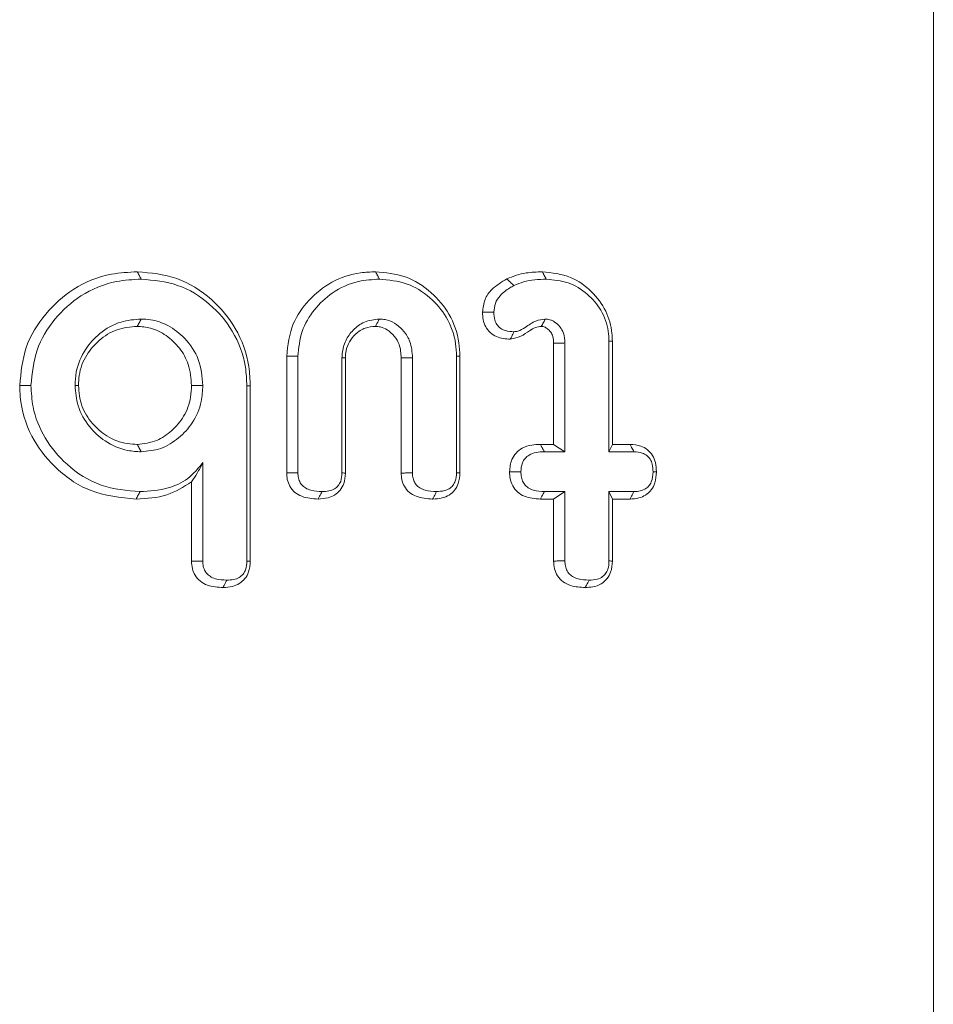
# Model space of a CAD drawing. Units: millimetres. Extents: x -55426 to -48001, y 1189 to 6439.
# Drawn here: x -53176 to -53165, y 5610 to 5621 of the extents above; entities that cross this region are included whole.
import ezdxf

# ---------------------------------------------------------------- set-up
doc = ezdxf.new("R2010")
doc.units = ezdxf.units.MM
doc.header["$LTSCALE"] = 3
doc.layers.get('0').update_dxf_attribs({"lineweight": 15})

msp = doc.modelspace()

# ---------------------------------------------------------------- linework, layer by layer
at = {"color": 7, "linetype": 'Continuous', "lineweight": 15}
for p, q in [((-53164.923, 5593.589), (-53164.923, 5640.892)), ((-53168.799, 5617.499), (-53168.799, 5616.178)), ((-53168.758, 5617.5), (-53168.758, 5616.266)), ((-53169.46, 5616.266), (-53169.46, 5617.476)), ((-53169.325, 5616.178), (-53169.325, 5617.478)), ((-53172.65, 5615.926), (-53172.65, 5617.32)), ((-53172.515, 5615.927), (-53172.515, 5617.319)), ((-53171.989, 5617.302), (-53171.989, 5615.925)), ((-53171.948, 5617.3), (-53171.948, 5615.923)), ((-53171.282, 5615.924), (-53171.282, 5617.3)), ((-53171.146, 5615.925), (-53171.146, 5617.302)), ((-53170.62, 5617.319), (-53170.62, 5615.927)), ((-53170.58, 5617.32), (-53170.58, 5615.925)), ((-53173.126, 5616.965), (-53173.126, 5614.873)), ((-53173.085, 5616.966), (-53173.085, 5614.871)), ((-53169.619, 5616.266), (-53169.46, 5616.266)), ((-53169.46, 5616.266), (-53169.325, 5616.178)), ((-53168.758, 5616.266), (-53168.799, 5616.178)), ((-53168.758, 5616.266), (-53168.546, 5616.266)), ((-53169.57, 5616.178), (-53169.325, 5616.178)), ((-53168.799, 5616.178), (-53168.501, 5616.178)), ((-53173.652, 5614.872), (-53173.652, 5616.049)), ((-53173.787, 5614.871), (-53173.787, 5615.819)), ((-53169.325, 5615.702), (-53169.57, 5615.702)), ((-53169.46, 5615.614), (-53169.325, 5615.702)), ((-53169.325, 5614.874), (-53169.325, 5615.702)), ((-53168.758, 5615.614), (-53168.799, 5615.702)), ((-53168.501, 5615.702), (-53168.799, 5615.702)), ((-53168.799, 5615.702), (-53168.799, 5614.874)), ((-53169.46, 5615.614), (-53169.618, 5615.614)), ((-53169.46, 5614.873), (-53169.46, 5615.614)), ((-53168.758, 5615.614), (-53168.758, 5614.872)), ((-53168.547, 5615.614), (-53168.758, 5615.614))]:
    msp.add_line(p, q, dxfattribs=at)
for points, knots in [([(-53175.84, 5616.97), (-53175.825, 5617.125), (-53175.796, 5617.435), (-53175.547, 5617.834), (-53175.199, 5618.149), (-53174.804, 5618.309), (-53174.539, 5618.323), (-53174.435, 5618.328)], [0, 0, 0, 0, 0.212317, 0.425747, 0.631897, 0.856709, 1, 1, 1, 1]), ([(-53174.435, 5618.328), (-53174.274, 5618.314), (-53173.951, 5618.284), (-53173.542, 5618.021), (-53173.235, 5617.656), (-53173.099, 5617.281), (-53173.088, 5617.042), (-53173.085, 5616.966)], [0, 0, 0, 0, 0.226246, 0.453802, 0.664509, 0.892077, 1, 1, 1, 1]), ([(-53172.65, 5617.32), (-53172.635, 5617.453), (-53172.607, 5617.699), (-53172.391, 5618.001), (-53172.117, 5618.225), (-53171.828, 5618.319), (-53171.648, 5618.326), (-53171.588, 5618.328)], [0, 0, 0, 0, 0.242626, 0.450759, 0.666144, 0.890078, 1, 1, 1, 1]), ([(-53171.588, 5618.328), (-53171.468, 5618.317), (-53171.225, 5618.294), (-53170.919, 5618.098), (-53170.689, 5617.826), (-53170.59, 5617.548), (-53170.582, 5617.374), (-53170.58, 5617.32)], [0, 0, 0, 0, 0.228436, 0.458541, 0.668682, 0.898386, 1, 1, 1, 1]), ([(-53170.019, 5618.242), (-53169.982, 5618.258), (-53169.907, 5618.291), (-53169.764, 5618.321), (-53169.659, 5618.326), (-53169.595, 5618.328)], [0, 0, 0, 0, 0.280077, 0.56036, 1, 1, 1, 1]), ([(-53169.595, 5618.328), (-53169.479, 5618.316), (-53169.261, 5618.292), (-53169, 5618.103), (-53168.825, 5617.87), (-53168.763, 5617.654), (-53168.759, 5617.531), (-53168.758, 5617.5)], [0, 0, 0, 0, 0.265661, 0.497706, 0.718212, 0.928354, 1, 1, 1, 1]), ([(-53169.595, 5618.328), (-53169.587, 5618.314), (-53169.572, 5618.284), (-53169.556, 5618.255), (-53169.548, 5618.24)], [0, 0, 0, 0, 0.499937, 1, 1, 1, 1]), ([(-53175.705, 5616.97), (-53175.691, 5617.114), (-53175.664, 5617.401), (-53175.435, 5617.772), (-53175.112, 5618.068), (-53174.74, 5618.221), (-53174.488, 5618.235), (-53174.388, 5618.24)], [0, 0, 0, 0, 0.209897, 0.42094, 0.626444, 0.85239, 1, 1, 1, 1]), ([(-53174.388, 5618.24), (-53174.24, 5618.227), (-53173.942, 5618.2), (-53173.562, 5617.96), (-53173.272, 5617.623), (-53173.139, 5617.268), (-53173.129, 5617.04), (-53173.126, 5616.965)], [0, 0, 0, 0, 0.222651, 0.446647, 0.657231, 0.886034, 1, 1, 1, 1]), ([(-53172.515, 5617.319), (-53172.506, 5617.419), (-53172.487, 5617.621), (-53172.328, 5617.881), (-53172.102, 5618.097), (-53171.824, 5618.224), (-53171.626, 5618.235), (-53171.541, 5618.24)], [0, 0, 0, 0, 0.200775, 0.402837, 0.598962, 0.82926, 1, 1, 1, 1]), ([(-53171.541, 5618.24), (-53171.432, 5618.23), (-53171.212, 5618.21), (-53170.934, 5618.034), (-53170.722, 5617.787), (-53170.629, 5617.531), (-53170.622, 5617.369), (-53170.62, 5617.319)], [0, 0, 0, 0, 0.226132, 0.453886, 0.663469, 0.896054, 1, 1, 1, 1]), ([(-53170.31, 5617.846), (-53170.304, 5617.897), (-53170.293, 5617.998), (-53170.188, 5618.144), (-53170.082, 5618.205), (-53170.019, 5618.242)], [0, 0, 0, 0, 0.295185, 0.580423, 1, 1, 1, 1]), ([(-53170.019, 5618.242), (-53170.005, 5618.229), (-53169.977, 5618.202), (-53169.948, 5618.176), (-53169.934, 5618.163)], [0, 0, 0, 0, 0.49998, 1, 1, 1, 1]), ([(-53169.934, 5618.163), (-53169.896, 5618.179), (-53169.817, 5618.213), (-53169.686, 5618.236), (-53169.594, 5618.239), (-53169.548, 5618.24)], [0, 0, 0, 0, 0.30816, 0.650433, 1, 1, 1, 1]), ([(-53169.548, 5618.24), (-53169.459, 5618.232), (-53169.28, 5618.216), (-53169.053, 5618.072), (-53168.88, 5617.873), (-53168.806, 5617.667), (-53168.8, 5617.539), (-53168.799, 5617.499)], [0, 0, 0, 0, 0.227713, 0.457121, 0.670353, 0.898718, 1, 1, 1, 1]), ([(-53170.175, 5617.845), (-53170.171, 5617.881), (-53170.164, 5617.954), (-53170.095, 5618.058), (-53170.011, 5618.122), (-53169.951, 5618.154), (-53169.934, 5618.163)], [0, 0, 0, 0, 0.2541349, 0.5106305, 0.8635787, 1, 1, 1, 1]), ([(-53174.388, 5617.764), (-53174.47, 5617.758), (-53174.648, 5617.743), (-53174.882, 5617.607), (-53175.072, 5617.4), (-53175.168, 5617.175), (-53175.176, 5617.023), (-53175.179, 5616.97)], [0, 0, 0, 0, 0.197339, 0.430331, 0.633034, 0.872963, 1, 1, 1, 1]), ([(-53174.436, 5617.676), (-53174.428, 5617.691), (-53174.412, 5617.72), (-53174.396, 5617.75), (-53174.388, 5617.764)], [0, 0, 0, 0, 0.499937, 1, 1, 1, 1]), ([(-53173.652, 5616.97), (-53173.661, 5617.077), (-53173.679, 5617.283), (-53173.849, 5617.531), (-53174.053, 5617.691), (-53174.241, 5617.758), (-53174.351, 5617.763), (-53174.388, 5617.764)], [0, 0, 0, 0, 0.262562, 0.511521, 0.724547, 0.906671, 1, 1, 1, 1]), ([(-53171.541, 5617.764), (-53171.604, 5617.757), (-53171.721, 5617.744), (-53171.859, 5617.638), (-53171.954, 5617.508), (-53171.985, 5617.388), (-53171.988, 5617.318), (-53171.989, 5617.302)], [0, 0, 0, 0, 0.259808, 0.49098, 0.70694, 0.931153, 1, 1, 1, 1]), ([(-53171.589, 5617.676), (-53171.577, 5617.698), (-53171.561, 5617.728), (-53171.545, 5617.757), (-53171.541, 5617.764)], [0, 0, 0, 0, 0.758926, 1, 1, 1, 1]), ([(-53171.146, 5617.302), (-53171.151, 5617.367), (-53171.16, 5617.482), (-53171.247, 5617.625), (-53171.351, 5617.715), (-53171.456, 5617.759), (-53171.518, 5617.763), (-53171.541, 5617.764)], [0, 0, 0, 0, 0.288036, 0.505444, 0.722399, 0.896031, 1, 1, 1, 1]), ([(-53169.978, 5617.523), (-53170.034, 5617.528), (-53170.121, 5617.534), (-53170.221, 5617.598), (-53170.276, 5617.67), (-53170.306, 5617.756), (-53170.309, 5617.816), (-53170.31, 5617.846)], [0, 0, 0, 0, 0.320165, 0.489743, 0.65939, 0.830009, 1, 1, 1, 1]), ([(-53170.31, 5617.846), (-53170.292, 5617.846), (-53170.247, 5617.846), (-53170.202, 5617.845), (-53170.175, 5617.845)], [0, 0, 0, 0, 0.400068, 1, 1, 1, 1]), ([(-53169.934, 5617.612), (-53169.968, 5617.614), (-53170.023, 5617.617), (-53170.095, 5617.649), (-53170.139, 5617.694), (-53170.17, 5617.762), (-53170.173, 5617.813), (-53170.175, 5617.845)], [0, 0, 0, 0, 0.265639, 0.432643, 0.601146, 0.751461, 1, 1, 1, 1]), ([(-53169.56, 5617.764), (-53169.599, 5617.759), (-53169.687, 5617.747), (-53169.784, 5617.67), (-53169.87, 5617.619), (-53169.919, 5617.613), (-53169.934, 5617.612)], [0, 0, 0, 0, 0.28485, 0.642543, 0.891295, 1, 1, 1, 1]), ([(-53169.607, 5617.676), (-53169.605, 5617.68), (-53169.594, 5617.7), (-53169.578, 5617.729), (-53169.565, 5617.755), (-53169.56, 5617.764)], [0, 0, 0, 0, 0.134494, 0.672583, 1, 1, 1, 1]), ([(-53169.325, 5617.478), (-53169.328, 5617.517), (-53169.332, 5617.586), (-53169.381, 5617.673), (-53169.433, 5617.72), (-53169.473, 5617.743), (-53169.505, 5617.757), (-53169.533, 5617.763), (-53169.556, 5617.764), (-53169.56, 5617.764)], [0, 0, 0, 0, 0.288062, 0.499492, 0.710635, 0.793398, 0.834629, 0.970681, 1, 1, 1, 1]), ([(-53174.436, 5617.676), (-53174.518, 5617.669), (-53174.684, 5617.654), (-53174.893, 5617.52), (-53175.056, 5617.333), (-53175.131, 5617.137), (-53175.136, 5617.01), (-53175.138, 5616.97)], [0, 0, 0, 0, 0.222662, 0.448953, 0.65538, 0.891962, 1, 1, 1, 1]), ([(-53173.787, 5616.97), (-53173.794, 5617.056), (-53173.806, 5617.215), (-53173.923, 5617.423), (-53174.081, 5617.571), (-53174.259, 5617.663), (-53174.382, 5617.672), (-53174.436, 5617.676)], [0, 0, 0, 0, 0.238599, 0.446585, 0.654034, 0.848156, 1, 1, 1, 1]), ([(-53171.589, 5617.676), (-53171.631, 5617.673), (-53171.718, 5617.665), (-53171.826, 5617.591), (-53171.904, 5617.496), (-53171.944, 5617.395), (-53171.947, 5617.329), (-53171.948, 5617.3)], [0, 0, 0, 0, 0.213309, 0.45014, 0.654432, 0.849967, 1, 1, 1, 1]), ([(-53171.282, 5617.3), (-53171.285, 5617.354), (-53171.291, 5617.447), (-53171.359, 5617.563), (-53171.44, 5617.634), (-53171.521, 5617.672), (-53171.57, 5617.675), (-53171.589, 5617.676)], [0, 0, 0, 0, 0.295835, 0.511654, 0.726987, 0.89377, 1, 1, 1, 1]), ([(-53169.607, 5617.676), (-53169.631, 5617.673), (-53169.681, 5617.666), (-53169.761, 5617.618), (-53169.85, 5617.548), (-53169.934, 5617.532), (-53169.978, 5617.523)], [0, 0, 0, 0, 0.174632, 0.371776, 0.677804, 1, 1, 1, 1]), ([(-53169.46, 5617.476), (-53169.462, 5617.503), (-53169.464, 5617.549), (-53169.492, 5617.61), (-53169.525, 5617.641), (-53169.549, 5617.658), (-53169.562, 5617.665), (-53169.576, 5617.672), (-53169.592, 5617.675), (-53169.604, 5617.676), (-53169.607, 5617.676)], [0, 0, 0, 0, 0.296043, 0.503566, 0.711061, 0.787876, 0.825937, 0.864452, 0.964494, 1, 1, 1, 1]), ([(-53169.978, 5617.523), (-53169.972, 5617.534), (-53169.958, 5617.564), (-53169.943, 5617.593), (-53169.934, 5617.612)], [0, 0, 0, 0, 0.373087, 1, 1, 1, 1]), ([(-53168.758, 5617.5), (-53168.765, 5617.5), (-53168.779, 5617.5), (-53168.792, 5617.499), (-53168.799, 5617.499)], [0, 0, 0, 0, 0.500058, 1, 1, 1, 1]), ([(-53169.46, 5617.476), (-53169.448, 5617.476), (-53169.419, 5617.476), (-53169.374, 5617.477), (-53169.342, 5617.477), (-53169.325, 5617.478)], [0, 0, 0, 0, 0.270394, 0.635172, 1, 1, 1, 1]), ([(-53171.948, 5617.3), (-53171.955, 5617.3), (-53171.968, 5617.301), (-53171.982, 5617.301), (-53171.989, 5617.302)], [0, 0, 0, 0, 0.500059, 1, 1, 1, 1]), ([(-53171.282, 5617.3), (-53171.247, 5617.301), (-53171.202, 5617.301), (-53171.157, 5617.302), (-53171.146, 5617.302)], [0, 0, 0, 0, 0.759001, 1, 1, 1, 1]), ([(-53174.448, 5615.614), (-53174.636, 5615.632), (-53174.998, 5615.667), (-53175.426, 5615.974), (-53175.724, 5616.361), (-53175.833, 5616.716), (-53175.839, 5616.925), (-53175.84, 5616.97)], [0, 0, 0, 0, 0.260118, 0.499681, 0.709204, 0.936867, 1, 1, 1, 1]), ([(-53174.401, 5615.702), (-53174.56, 5615.716), (-53174.879, 5615.743), (-53175.273, 5615.998), (-53175.55, 5616.329), (-53175.689, 5616.667), (-53175.7, 5616.885), (-53175.705, 5616.97)], [0, 0, 0, 0, 0.234801, 0.471935, 0.675898, 0.873186, 1, 1, 1, 1]), ([(-53175.138, 5616.97), (-53175.145, 5616.97), (-53175.158, 5616.97), (-53175.172, 5616.97), (-53175.179, 5616.97)], [0, 0, 0, 0, 0.499951, 1, 1, 1, 1]), ([(-53175.179, 5616.97), (-53175.172, 5616.888), (-53175.157, 5616.71), (-53175.021, 5616.477), (-53174.817, 5616.288), (-53174.594, 5616.189), (-53174.442, 5616.181), (-53174.388, 5616.178)], [0, 0, 0, 0, 0.197553, 0.429591, 0.630886, 0.868298, 1, 1, 1, 1]), ([(-53175.138, 5616.97), (-53175.131, 5616.888), (-53175.116, 5616.722), (-53174.982, 5616.514), (-53174.796, 5616.35), (-53174.602, 5616.273), (-53174.474, 5616.268), (-53174.436, 5616.266)], [0, 0, 0, 0, 0.223009, 0.448178, 0.652325, 0.894669, 1, 1, 1, 1]), ([(-53174.436, 5616.266), (-53174.356, 5616.275), (-53174.205, 5616.293), (-53174.016, 5616.427), (-53173.866, 5616.599), (-53173.795, 5616.796), (-53173.789, 5616.924), (-53173.787, 5616.97)], [0, 0, 0, 0, 0.225365, 0.425758, 0.639138, 0.86729, 1, 1, 1, 1]), ([(-53174.388, 5616.178), (-53174.309, 5616.186), (-53174.146, 5616.202), (-53173.935, 5616.337), (-53173.76, 5616.525), (-53173.664, 5616.75), (-53173.655, 5616.906), (-53173.652, 5616.97)], [0, 0, 0, 0, 0.198458, 0.406975, 0.609519, 0.839373, 1, 1, 1, 1]), ([(-53173.787, 5616.97), (-53173.765, 5616.97), (-53173.72, 5616.97), (-53173.675, 5616.97), (-53173.652, 5616.97)], [0, 0, 0, 0, 0.500025, 1, 1, 1, 1]), ([(-53174.436, 5616.266), (-53174.428, 5616.252), (-53174.412, 5616.222), (-53174.396, 5616.193), (-53174.388, 5616.178)], [0, 0, 0, 0, 0.499931, 1, 1, 1, 1]), ([(-53169.987, 5615.938), (-53169.982, 5615.99), (-53169.976, 5616.072), (-53169.912, 5616.167), (-53169.83, 5616.229), (-53169.728, 5616.262), (-53169.654, 5616.265), (-53169.619, 5616.266)], [0, 0, 0, 0, 0.270663, 0.435089, 0.599398, 0.814357, 1, 1, 1, 1]), ([(-53169.619, 5616.266), (-53169.612, 5616.254), (-53169.596, 5616.224), (-53169.58, 5616.195), (-53169.57, 5616.178)], [0, 0, 0, 0, 0.421431, 1, 1, 1, 1]), ([(-53168.546, 5616.266), (-53168.503, 5616.263), (-53168.429, 5616.258), (-53168.337, 5616.206), (-53168.274, 5616.137), (-53168.237, 5616.044), (-53168.234, 5615.976), (-53168.232, 5615.938)], [0, 0, 0, 0, 0.249087, 0.427463, 0.605801, 0.783641, 1, 1, 1, 1]), ([(-53168.546, 5616.266), (-53168.54, 5616.255), (-53168.525, 5616.225), (-53168.51, 5616.196), (-53168.501, 5616.178)], [0, 0, 0, 0, 0.400169, 1, 1, 1, 1]), ([(-53169.851, 5615.938), (-53169.849, 5615.975), (-53169.845, 5616.033), (-53169.804, 5616.101), (-53169.747, 5616.146), (-53169.667, 5616.174), (-53169.604, 5616.177), (-53169.57, 5616.178)], [0, 0, 0, 0, 0.255401, 0.403905, 0.552914, 0.761527, 1, 1, 1, 1]), ([(-53168.501, 5616.178), (-53168.467, 5616.176), (-53168.412, 5616.173), (-53168.345, 5616.136), (-53168.303, 5616.09), (-53168.276, 5616.021), (-53168.274, 5615.97), (-53168.272, 5615.938)], [0, 0, 0, 0, 0.269043, 0.430812, 0.592455, 0.754883, 1, 1, 1, 1]), ([(-53173.652, 5616.049), (-53173.707, 5615.981), (-53173.818, 5615.843), (-53174.089, 5615.721), (-53174.289, 5615.709), (-53174.401, 5615.702)], [0, 0, 0, 0, 0.3034387, 0.6085635, 1, 1, 1, 1]), ([(-53173.787, 5615.819), (-53173.764, 5615.852), (-53173.718, 5615.918), (-53173.674, 5616.005), (-53173.652, 5616.049)], [0, 0, 0, 0, 0.498451, 1, 1, 1, 1]), ([(-53172.65, 5615.926), (-53172.633, 5615.926), (-53172.588, 5615.926), (-53172.543, 5615.927), (-53172.515, 5615.927)], [0, 0, 0, 0, 0.387161, 1, 1, 1, 1]), ([(-53172.274, 5615.614), (-53172.341, 5615.618), (-53172.44, 5615.624), (-53172.555, 5615.689), (-53172.614, 5615.761), (-53172.646, 5615.844), (-53172.649, 5615.899), (-53172.65, 5615.926)], [0, 0, 0, 0, 0.358746, 0.529274, 0.700762, 0.857014, 1, 1, 1, 1]), ([(-53172.227, 5615.702), (-53172.272, 5615.704), (-53172.341, 5615.707), (-53172.424, 5615.741), (-53172.473, 5615.782), (-53172.503, 5615.836), (-53172.514, 5615.886), (-53172.515, 5615.917), (-53172.515, 5615.927)], [0, 0, 0, 0, 0.321513, 0.493561, 0.635312, 0.777445, 0.928694, 1, 1, 1, 1]), ([(-53171.948, 5615.923), (-53171.951, 5615.881), (-53171.957, 5615.808), (-53172.007, 5615.717), (-53172.074, 5615.658), (-53172.166, 5615.62), (-53172.234, 5615.616), (-53172.274, 5615.614)], [0, 0, 0, 0, 0.248459, 0.422668, 0.597128, 0.763957, 1, 1, 1, 1]), ([(-53171.989, 5615.925), (-53171.991, 5615.891), (-53171.994, 5615.836), (-53172.031, 5615.771), (-53172.08, 5615.73), (-53172.149, 5615.706), (-53172.2, 5615.703), (-53172.227, 5615.702)], [0, 0, 0, 0, 0.273824, 0.429592, 0.585716, 0.783296, 1, 1, 1, 1]), ([(-53171.948, 5615.923), (-53171.954, 5615.923), (-53171.967, 5615.924), (-53171.981, 5615.925), (-53171.989, 5615.925)], [0, 0, 0, 0, 0.40112, 1, 1, 1, 1]), ([(-53171.282, 5615.924), (-53171.264, 5615.924), (-53171.219, 5615.925), (-53171.174, 5615.925), (-53171.146, 5615.925)], [0, 0, 0, 0, 0.391321, 1, 1, 1, 1]), ([(-53170.906, 5615.614), (-53170.973, 5615.618), (-53171.072, 5615.625), (-53171.187, 5615.689), (-53171.246, 5615.761), (-53171.278, 5615.843), (-53171.28, 5615.898), (-53171.282, 5615.924)], [0, 0, 0, 0, 0.363598, 0.532453, 0.702379, 0.857201, 1, 1, 1, 1]), ([(-53170.859, 5615.702), (-53170.904, 5615.704), (-53170.974, 5615.708), (-53171.056, 5615.741), (-53171.104, 5615.78), (-53171.133, 5615.832), (-53171.145, 5615.882), (-53171.146, 5615.914), (-53171.146, 5615.925)], [0, 0, 0, 0, 0.3295017, 0.4987095, 0.6340313, 0.7692071, 0.9201527, 1, 1, 1, 1]), ([(-53170.58, 5615.925), (-53170.583, 5615.882), (-53170.588, 5615.809), (-53170.639, 5615.718), (-53170.706, 5615.657), (-53170.799, 5615.62), (-53170.867, 5615.616), (-53170.906, 5615.614)], [0, 0, 0, 0, 0.24792, 0.423043, 0.598028, 0.774755, 1, 1, 1, 1]), ([(-53170.62, 5615.927), (-53170.622, 5615.893), (-53170.625, 5615.84), (-53170.661, 5615.774), (-53170.706, 5615.734), (-53170.774, 5615.707), (-53170.826, 5615.704), (-53170.859, 5615.702)], [0, 0, 0, 0, 0.2651374, 0.4234652, 0.5819541, 0.7423816, 1, 1, 1, 1]), ([(-53170.58, 5615.925), (-53170.585, 5615.925), (-53170.598, 5615.926), (-53170.612, 5615.927), (-53170.62, 5615.927)], [0, 0, 0, 0, 0.390017, 1, 1, 1, 1]), ([(-53169.618, 5615.614), (-53169.684, 5615.619), (-53169.781, 5615.626), (-53169.894, 5615.693), (-53169.953, 5615.769), (-53169.983, 5615.855), (-53169.986, 5615.912), (-53169.987, 5615.938)], [0, 0, 0, 0, 0.349058, 0.520218, 0.691977, 0.858966, 1, 1, 1, 1]), ([(-53169.987, 5615.938), (-53169.97, 5615.938), (-53169.925, 5615.938), (-53169.88, 5615.938), (-53169.851, 5615.938)], [0, 0, 0, 0, 0.378181, 1, 1, 1, 1]), ([(-53169.57, 5615.702), (-53169.614, 5615.705), (-53169.682, 5615.708), (-53169.764, 5615.743), (-53169.811, 5615.788), (-53169.841, 5615.843), (-53169.85, 5615.896), (-53169.851, 5615.929), (-53169.851, 5615.938)], [0, 0, 0, 0, 0.31478, 0.483454, 0.625328, 0.766306, 0.930254, 1, 1, 1, 1]), ([(-53168.232, 5615.938), (-53168.235, 5615.893), (-53168.239, 5615.817), (-53168.289, 5615.72), (-53168.357, 5615.658), (-53168.447, 5615.62), (-53168.511, 5615.616), (-53168.547, 5615.614)], [0, 0, 0, 0, 0.26161, 0.441675, 0.622606, 0.789347, 1, 1, 1, 1]), ([(-53168.272, 5615.938), (-53168.275, 5615.897), (-53168.279, 5615.835), (-53168.322, 5615.764), (-53168.374, 5615.724), (-53168.437, 5615.704), (-53168.482, 5615.703), (-53168.501, 5615.702)], [0, 0, 0, 0, 0.325687, 0.484011, 0.643101, 0.845691, 1, 1, 1, 1]), ([(-53168.232, 5615.938), (-53168.237, 5615.938), (-53168.251, 5615.938), (-53168.264, 5615.938), (-53168.272, 5615.938)], [0, 0, 0, 0, 0.389595, 1, 1, 1, 1]), ([(-53173.787, 5615.819), (-53173.882, 5615.759), (-53174.084, 5615.631), (-53174.322, 5615.62), (-53174.448, 5615.614)], [0, 0, 0, 0, 0.472033, 1, 1, 1, 1]), ([(-53174.448, 5615.614), (-53174.441, 5615.629), (-53174.425, 5615.658), (-53174.409, 5615.688), (-53174.401, 5615.702)], [0, 0, 0, 0, 0.499994, 1, 1, 1, 1]), ([(-53172.274, 5615.614), (-53172.268, 5615.625), (-53172.253, 5615.655), (-53172.237, 5615.684), (-53172.227, 5615.702)], [0, 0, 0, 0, 0.387137, 1, 1, 1, 1]), ([(-53170.906, 5615.614), (-53170.9, 5615.625), (-53170.884, 5615.655), (-53170.868, 5615.684), (-53170.859, 5615.702)], [0, 0, 0, 0, 0.390016, 1, 1, 1, 1]), ([(-53169.618, 5615.614), (-53169.612, 5615.625), (-53169.596, 5615.655), (-53169.58, 5615.684), (-53169.57, 5615.702)], [0, 0, 0, 0, 0.378254, 1, 1, 1, 1]), ([(-53168.547, 5615.614), (-53168.541, 5615.625), (-53168.526, 5615.655), (-53168.51, 5615.684), (-53168.501, 5615.702)], [0, 0, 0, 0, 0.389614, 1, 1, 1, 1]), ([(-53173.787, 5614.871), (-53173.771, 5614.871), (-53173.726, 5614.871), (-53173.681, 5614.872), (-53173.652, 5614.872)], [0, 0, 0, 0, 0.366651, 1, 1, 1, 1]), ([(-53173.411, 5614.556), (-53173.474, 5614.56), (-53173.57, 5614.566), (-53173.684, 5614.627), (-53173.747, 5614.697), (-53173.782, 5614.783), (-53173.785, 5614.841), (-53173.787, 5614.871)], [0, 0, 0, 0, 0.338286, 0.511951, 0.687135, 0.839264, 1, 1, 1, 1]), ([(-53173.364, 5614.645), (-53173.411, 5614.647), (-53173.481, 5614.65), (-53173.564, 5614.686), (-53173.612, 5614.727), (-53173.64, 5614.78), (-53173.651, 5614.83), (-53173.652, 5614.862), (-53173.652, 5614.872)], [0, 0, 0, 0, 0.333742, 0.501161, 0.638123, 0.775547, 0.926719, 1, 1, 1, 1]), ([(-53173.085, 5614.871), (-53173.088, 5614.827), (-53173.094, 5614.753), (-53173.145, 5614.66), (-53173.213, 5614.6), (-53173.305, 5614.562), (-53173.373, 5614.558), (-53173.411, 5614.556)], [0, 0, 0, 0, 0.2515566, 0.427545, 0.6036784, 0.7749348, 1, 1, 1, 1]), ([(-53173.126, 5614.873), (-53173.128, 5614.837), (-53173.131, 5614.782), (-53173.169, 5614.715), (-53173.218, 5614.672), (-53173.287, 5614.648), (-53173.337, 5614.646), (-53173.364, 5614.645)], [0, 0, 0, 0, 0.275982, 0.435457, 0.595374, 0.787518, 1, 1, 1, 1]), ([(-53173.085, 5614.871), (-53173.091, 5614.871), (-53173.104, 5614.872), (-53173.118, 5614.872), (-53173.126, 5614.873)], [0, 0, 0, 0, 0.408629, 1, 1, 1, 1]), ([(-53169.46, 5614.873), (-53169.441, 5614.873), (-53169.396, 5614.874), (-53169.351, 5614.874), (-53169.325, 5614.874)], [0, 0, 0, 0, 0.420767, 1, 1, 1, 1]), ([(-53169.083, 5614.556), (-53169.142, 5614.56), (-53169.234, 5614.564), (-53169.349, 5614.62), (-53169.416, 5614.692), (-53169.455, 5614.78), (-53169.459, 5614.842), (-53169.46, 5614.873)], [0, 0, 0, 0, 0.3148, 0.492798, 0.671847, 0.833053, 1, 1, 1, 1]), ([(-53169.036, 5614.645), (-53169.081, 5614.647), (-53169.15, 5614.65), (-53169.234, 5614.684), (-53169.284, 5614.727), (-53169.314, 5614.783), (-53169.324, 5614.834), (-53169.325, 5614.865), (-53169.325, 5614.874)], [0, 0, 0, 0, 0.3188, 0.491121, 0.636017, 0.780809, 0.933914, 1, 1, 1, 1]), ([(-53168.758, 5614.872), (-53168.762, 5614.828), (-53168.767, 5614.752), (-53168.819, 5614.658), (-53168.894, 5614.594), (-53168.987, 5614.56), (-53169.053, 5614.558), (-53169.083, 5614.556)], [0, 0, 0, 0, 0.257186, 0.435395, 0.615039, 0.823432, 1, 1, 1, 1]), ([(-53168.799, 5614.874), (-53168.8, 5614.842), (-53168.803, 5614.788), (-53168.835, 5614.725), (-53168.878, 5614.68), (-53168.947, 5614.649), (-53169.004, 5614.646), (-53169.036, 5614.645)], [0, 0, 0, 0, 0.257382, 0.41715, 0.553129, 0.745782, 1, 1, 1, 1]), ([(-53168.758, 5614.872), (-53168.767, 5614.873), (-53168.781, 5614.873), (-53168.794, 5614.874), (-53168.799, 5614.874)], [0, 0, 0, 0, 0.652815, 1, 1, 1, 1]), ([(-53173.411, 5614.556), (-53173.406, 5614.567), (-53173.39, 5614.597), (-53173.374, 5614.626), (-53173.364, 5614.645)], [0, 0, 0, 0, 0.366659, 1, 1, 1, 1]), ([(-53169.083, 5614.556), (-53169.072, 5614.576), (-53169.057, 5614.605), (-53169.041, 5614.634), (-53169.036, 5614.645)], [0, 0, 0, 0, 0.652746, 1, 1, 1, 1])]:
    msp.add_open_spline(points, degree=3, knots=knots, dxfattribs=at)
for points in [[(-53174.435, 5618.328), (-53174.388, 5618.24)], [(-53171.588, 5618.328), (-53171.541, 5618.24)], [(-53172.65, 5617.32), (-53172.515, 5617.319)], [(-53170.58, 5617.32), (-53170.62, 5617.319)], [(-53175.84, 5616.97), (-53175.705, 5616.97)], [(-53173.085, 5616.966), (-53173.126, 5616.965)]]:
    msp.add_open_spline(points, degree=1, dxfattribs=at)

doc.saveas('drawing.dxf')
